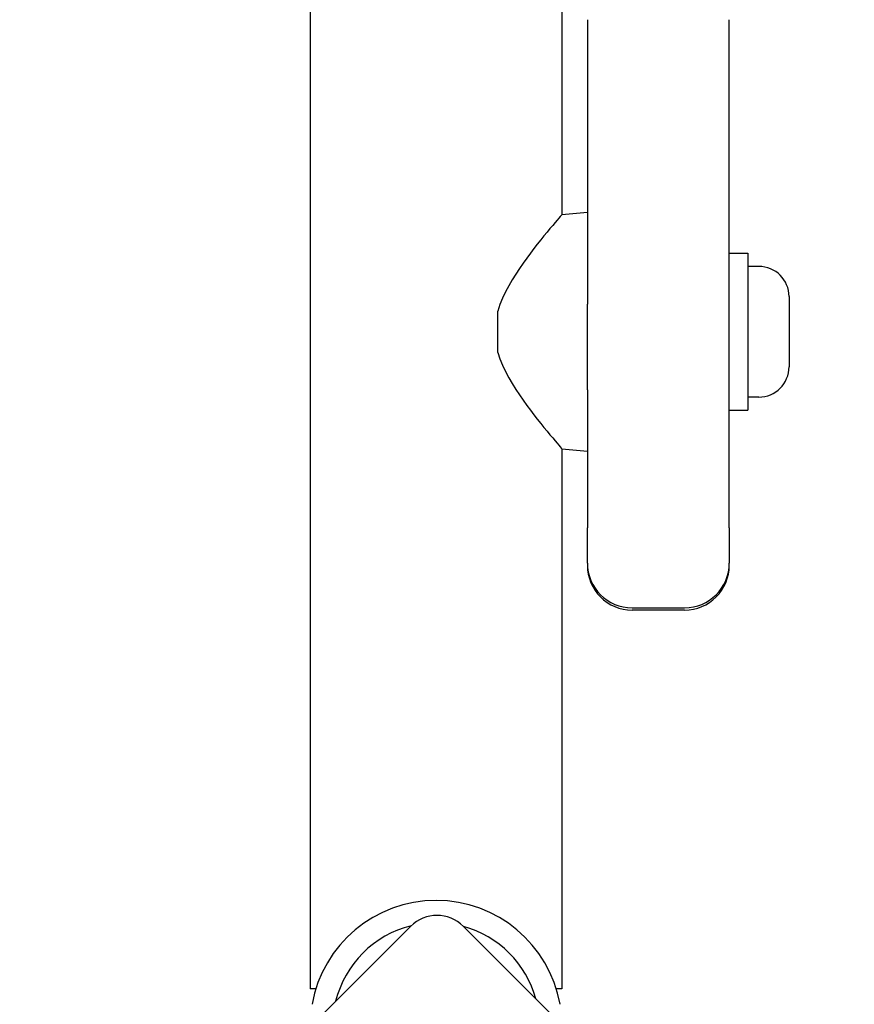
# Model space of a CAD drawing. Units: millimetres. Extents: x -1576 to 4808, y -1897 to 5059.
# Drawn here: x 591 to 702, y 693 to 825 of the extents above; entities that cross this region are included whole.
import ezdxf

# ---------------------------------------------------------------- set-up
doc = ezdxf.new("R2010")
doc.units = ezdxf.units.MM
doc.layers.add('SW_Toestellen', color=2, linetype='Continuous')

msp = doc.modelspace()

# ---------------------------------------------------------------- linework, layer by layer
at = {"layer": 'SW_Toestellen'}
for p, q in [((629.6, 1245.83), (629.6, 694.83)), ((663.3, 1142.13), (663.3, 798.53)), ((666.7, 824.62), (666.7, 786.51)), ((685.7, 756.57), (685.7, 824.62)), ((663.3, 798.53), (666.7, 798.83)), ((685.7, 793.33), (688.2, 793.33)), ((688.2, 793.33), (688.2, 772.33)), ((689.65, 791.58), (688.2, 791.58)), ((693.7, 787.53), (693.7, 778.13)), ((666.7, 775.04), (666.7, 786.51)), ((654.7, 780.07), (654.7, 785.6)), ((666.7, 775.04), (666.7, 756.57)), ((689.65, 774.08), (688.2, 774.08)), ((685.7, 772.33), (688.2, 772.33)), ((663.3, 767.13), (663.3, 694.83)), ((663.3, 767.13), (666.7, 766.83)), ((666.7, 751.85), (666.7, 756.57)), ((685.7, 756.57), (685.7, 751.85)), ((666.7, 751.85), (666.7, 751.57)), ((685.7, 751.57), (685.7, 751.85)), ((666.7, 751.55), (666.7, 751.57)), ((685.7, 751.57), (685.7, 751.55)), ((672.7, 745.85), (679.7, 745.85)), ((679.7, 745.55), (672.7, 745.55)), ((590.71, 650.87), (643.04, 703.19)), ((650.11, 703.19), (702.44, 650.87)), ((630.36, 694.83), (629.6, 694.83)), ((663.3, 694.83), (662.55, 694.83))]:
    msp.add_line(p, q, dxfattribs=at)
at = {"layer": 'SW_Toestellen', "flags": 128}
for points in [[(663.3, 798.53), (663.28, 798.5), (663.2, 798.41), (663.07, 798.26), (662.88, 798.04), (662.65, 797.77), (662.37, 797.45), (662.06, 797.07), (661.7, 796.64), (661.31, 796.17), (660.89, 795.66), (660.46, 795.12), (660, 794.55), (659.54, 793.96), (659.08, 793.34), (658.6, 792.7), (658.1, 792.01), (657.61, 791.3), (657.12, 790.56), (656.64, 789.79), (656.18, 788.99), (655.74, 788.17), (655.34, 787.34), (654.99, 786.48), (654.7, 785.6)], [(654.7, 780.07), (654.99, 779.19), (655.34, 778.33), (655.74, 777.49), (656.18, 776.67), (656.64, 775.88), (657.12, 775.11), (657.61, 774.37), (658.1, 773.65), (658.6, 772.97), (659.08, 772.32), (659.54, 771.71), (660, 771.12), (660.46, 770.55), (660.89, 770.01), (661.31, 769.5), (661.7, 769.03), (662.06, 768.6), (662.37, 768.22), (662.65, 767.89), (662.88, 767.62), (663.07, 767.41), (663.2, 767.25), (663.28, 767.16), (663.3, 767.13)]]:
    msp.add_lwpolyline(points, dxfattribs=at)
at = {"layer": 'SW_Toestellen'}
for centre, radius, start, end in [((689.65, 787.53), 4.05, 0, 90), ((689.65, 778.13), 4.05, 270, 0), ((672.7, 751.85), 6, 180, 270), ((679.7, 751.85), 6, 270, 0), ((672.7, 751.55), 6, 180, 270), ((679.7, 751.55), 6, 270, 0), ((646.45, 689.83), 16.85, 10, 170), ((646.57, 699.66), 5, 45, 135), ((646.45, 689.83), 13.85, 103.9244, 166.0647), ((646.45, 689.83), 13.85, 15.314, 74.686)]:
    msp.add_arc(centre, radius, start, end, dxfattribs=at)

doc.saveas('drawing.dxf')
